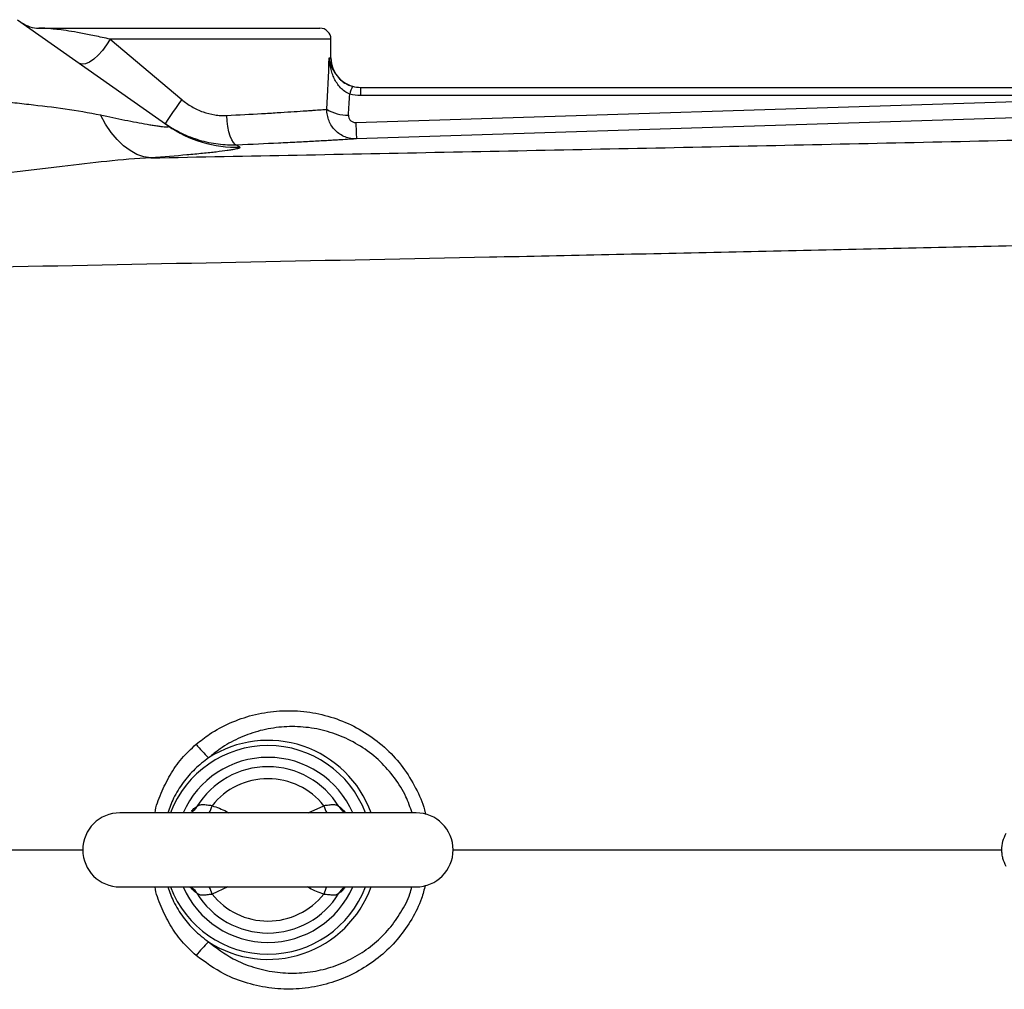
# Model space of a CAD drawing. Units: inches. Extents: x -33.2 to 63.9, y -22.6 to 32.2.
# Drawn here: x 26.8 to 32, y 22.4 to 27.5 of the extents above; entities that cross this region are included whole.
import ezdxf

# ---------------------------------------------------------------- set-up
doc = ezdxf.new("R2010")
doc.units = ezdxf.units.IN
doc.header["$MEASUREMENT"] = 0

msp = doc.modelspace()

# ---------------------------------------------------------------- linework, layer by layer
at = {"color": 7, "linetype": 'Continuous', "lineweight": 25}
for p, q in [((26.803, 27.5208), (27.6027, 26.9572)), ((26.9167, 27.4758), (28.4099, 27.4758)), ((27.2954, 27.4168), (27.6759, 27.0963)), ((28.4689, 27.3184), (28.4689, 27.4168)), ((28.6263, 27.1609), (28.6263, 27.1171)), ((28.6263, 27.1609), (32.4462, 27.1609)), ((32.4462, 27.1171), (28.6263, 27.1171)), ((28.6014, 26.9742), (32.3429, 27.0933)), ((28.9217, 23.3026), (27.3469, 23.3026)), ((27.3469, 22.9089), (28.9217, 22.9089))]:
    msp.add_line(p, q, dxfattribs=at)
at = {"color": 8, "linetype": 'Continuous', "lineweight": 25}
for p, q in [((28.4689, 27.4168), (27.2954, 27.4168)), ((28.4597, 27.3184), (28.4689, 27.3184)), ((28.348, 23.3026), (28.4312, 23.3406)), ((27.9205, 22.9089), (27.8373, 22.871))]:
    msp.add_line(p, q, dxfattribs=at)
at = {"color": 7, "linetype": 'Continuous', "lineweight": 25, "flags": 128}
for points in [[(27.2954, 27.4168), (27.2766, 27.3865), (27.255, 27.3577), (27.2318, 27.3321), (27.2081, 27.3109), (27.1853, 27.2952), (27.1645, 27.2859), (27.1469, 27.2835), (27.1332, 27.2881)], [(27.5117, 26.7858), (27.4748, 26.7917), (27.438, 26.8046), (27.4019, 26.8243), (27.3667, 26.8505), (27.333, 26.883), (27.301, 26.9214), (27.2711, 26.9653), (27.2437, 27.0142)], [(27.9694, 26.8542), (27.9598, 26.8576), (27.9503, 26.8669), (27.9414, 26.8816), (27.9333, 26.9012), (27.9264, 26.9249), (27.9209, 26.9519), (27.9171, 26.9811), (27.915, 27.0115)], [(32.3467, 27.0059), (32.1106, 26.9983), (31.1662, 26.9683), (28.6052, 26.8868)], [(28.538, 23.3088), (28.5361, 23.31), (28.5354, 23.3104)], [(27.7331, 22.9011), (27.7324, 22.9016), (27.7307, 22.9026)], [(28.5359, 22.9015), (28.5361, 22.9016), (28.5378, 22.9026)]]:
    msp.add_lwpolyline(points, dxfattribs=at)
at = {"color": 7, "linetype": 'Continuous', "lineweight": 25}
for centre, radius, start, end in [((26.9167, 27.6333), 0.1575, 234.8283, 270), ((28.4099, 27.4168), 0.0591, 0, 90), ((28.6264, 27.3184), 0.1575, 180, 270), ((28.7107, 27.0952), 0.145, 150.5288, 168.1884), ((29.8752, 25.4992), 2.718, 144.0123, 147.2994), ((28.5551, 27.2183), 0.2048, 238.2235, 271.9919), ((27.9642, 27.4703), 0.6277, 234.8346, 271.9486), ((30.9421, 27.0308), 2.3413, 181.3837, 183.5265), ((28.3373, 24.1374), 0.7501, 218.7752, 226.2721), ((28.1343, 23.1058), 0.4921, 90, 156.4218), ((28.1343, 23.1058), 0.4921, 23.5782, 90), ((28.1343, 23.1058), 0.4422, 31.4069, 148.5931), ((28.1343, 23.1058), 0.3786, 38.3313, 141.6687), ((27.3469, 23.1058), 0.1969, 90, 270), ((28.9217, 23.1058), 0.1969, 270, 90), ((28.1343, 23.1058), 0.4921, 203.5782, 336.4218), ((28.1343, 23.1058), 0.4422, 211.4069, 328.5931), ((28.1343, 23.1058), 0.3786, 218.3313, 321.6687), ((28.3373, 22.0742), 0.7501, 133.7279, 141.2248)]:
    msp.add_arc(centre, radius, start, end, dxfattribs=at)
at = {"color": 8, "linetype": 'Continuous', "lineweight": 25}
for centre, radius, start, end in [((28.1343, 23.1058), 0.5546, 20.7915, 159.2085), ((28.1343, 23.1058), 0.5824, 19.7551, 122.7952), ((27.6948, 23.3696), 0.0705, 301.2067, 331.746), ((27.4786, 23.4618), 0.3787, 335.1323, 341.3197), ((28.79, 23.4618), 0.3787, 198.6803, 204.8677), ((28.5738, 23.3696), 0.0706, 208.2718, 237.0418), ((28.1343, 23.1058), 0.5546, 200.7915, 339.2085), ((27.6947, 22.8419), 0.0706, 28.2719, 57.0079), ((28.1343, 23.1058), 0.5824, 237.2048, 340.2449), ((27.4846, 22.7521), 0.3722, 18.6266, 24.9214), ((28.7839, 22.7521), 0.3722, 155.0786, 161.3734), ((28.5738, 22.8419), 0.0706, 122.4759, 151.7296)]:
    msp.add_arc(centre, radius, start, end, dxfattribs=at)
at = {"color": 7, "linetype": 'Continuous', "lineweight": 25}
for centre, ratio, end_param in [((27.6618, 27.8376), 0.233743, 4.561432), ((27.6618, 27.8071), 0.267949, 4.513519)]:
    msp.add_ellipse(centre, major_axis=(0, 3.4529), ratio=ratio, start_param=4.480527, end_param=end_param, dxfattribs=at)
for points, knots in [([(27.2954, 27.4168), (27.2664, 27.4235), (27.2389, 27.4295), (27.1998, 27.4377), (27.1871, 27.4403), (27.1625, 27.4452), (27.1507, 27.4475), (27.1165, 27.4538), (27.0952, 27.4574), (27.0563, 27.4635), (27.0387, 27.4659), (27.0148, 27.4689), (27.0073, 27.4698), (26.9931, 27.4713), (26.9866, 27.4719), (26.9682, 27.4736), (26.9577, 27.4744), (26.9403, 27.4753), (26.9333, 27.4756), (26.9225, 27.4758), (26.9188, 27.4758), (26.9167, 27.4758)], [0, 0, 0, 0, 0.125, 0.125, 0.1875, 0.1875, 0.25, 0.25, 0.375, 0.375, 0.5, 0.5, 0.5625, 0.5625, 0.625, 0.625, 0.75, 0.75, 0.875, 0.875, 1, 1, 1, 1]), ([(28.5688, 27.1249), (28.5594, 27.1286), (28.5505, 27.1334), (28.534, 27.1451), (28.5265, 27.1518), (28.513, 27.1663), (28.5068, 27.1742), (28.496, 27.1906), (28.4913, 27.199), (28.4828, 27.2165), (28.4791, 27.2255), (28.4728, 27.2436), (28.4701, 27.2528), (28.4657, 27.2713), (28.4639, 27.2806), (28.4612, 27.2994), (28.4603, 27.3089), (28.4597, 27.3184)], [0, 0, 0, 0, 0.125, 0.125, 0.25, 0.25, 0.375, 0.375, 0.5, 0.5, 0.625, 0.625, 0.75, 0.75, 0.875, 0.875, 1, 1, 1, 1]), ([(28.5205, 27.2015), (28.5205, 27.2015), (28.5281, 27.1923), (28.5504, 27.1788), (28.5738, 27.1704), (28.5845, 27.1665)], [0, 0, 0, 0, 0.001382, 0.547308, 1, 1, 1, 1]), ([(26.4647, 27.1196), (26.5313, 27.1097), (26.5979, 27.1011), (26.6975, 27.0893), (26.7307, 27.0856), (26.7969, 27.0782), (26.8299, 27.0745), (26.9281, 27.0635), (26.9926, 27.056), (27.1196, 27.0379), (27.1821, 27.0274), (27.2437, 27.0142)], [0, 0, 0, 0, 0.25, 0.25, 0.375, 0.375, 0.5, 0.5, 0.75, 0.75, 1, 1, 1, 1]), ([(27.6759, 27.0963), (27.6929, 27.082), (27.7108, 27.0693), (27.7391, 27.0528), (27.7487, 27.0477), (27.7685, 27.0384), (27.7787, 27.0342), (27.8097, 27.0231), (27.8306, 27.0179), (27.8621, 27.0131), (27.8726, 27.012), (27.8938, 27.011), (27.9045, 27.011), (27.915, 27.0115)], [0, 0, 0, 0, 0.25, 0.25, 0.375, 0.375, 0.5, 0.5, 0.75, 0.75, 0.875, 0.875, 1, 1, 1, 1]), ([(27.2437, 27.0142), (27.2884, 27.0047), (27.3319, 26.9956), (27.3946, 26.983), (27.4151, 26.979), (27.4548, 26.9714), (27.4742, 26.9679), (27.5013, 26.9631), (27.5101, 26.9617), (27.527, 26.9589), (27.5351, 26.9576), (27.5503, 26.9554), (27.5574, 26.9544), (27.5705, 26.9528), (27.5765, 26.9522), (27.5869, 26.9513), (27.5914, 26.9511), (27.5986, 26.951), (27.6014, 26.9513), (27.6068, 26.9526), (27.6065, 26.9545), (27.6027, 26.9572)], [0, 0, 0, 0, 0.25, 0.25, 0.375, 0.375, 0.5, 0.5, 0.5625, 0.5625, 0.625, 0.625, 0.6875, 0.6875, 0.75, 0.75, 0.8125, 0.8125, 0.875, 0.875, 1, 1, 1, 1]), ([(27.915, 27.0115), (27.9808, 27.0147), (28.0423, 27.0181), (28.1142, 27.0222), (28.1284, 27.0231), (28.1561, 27.0247), (28.1697, 27.0255), (28.2091, 27.028), (28.2337, 27.0295), (28.2798, 27.0325), (28.3013, 27.0339), (28.3311, 27.036), (28.3406, 27.0366), (28.3587, 27.0379), (28.3672, 27.0384), (28.3912, 27.0401), (28.4052, 27.0411), (28.4293, 27.0429), (28.4394, 27.0436), (28.4473, 27.0442)], [0, 0, 0, 0, 0.25, 0.25, 0.3125, 0.3125, 0.375, 0.375, 0.5, 0.5, 0.625, 0.625, 0.6875, 0.6875, 0.75, 0.75, 0.875, 0.875, 1, 1, 1, 1]), ([(28.6052, 26.8868), (28.5947, 26.8864), (28.5844, 26.8872), (28.5641, 26.8907), (28.554, 26.8936), (28.5348, 26.9012), (28.5257, 26.9059), (28.5083, 26.9174), (28.5003, 26.9239), (28.4857, 26.9385), (28.479, 26.9467), (28.4676, 26.964), (28.4628, 26.9732), (28.4549, 26.9925), (28.452, 27.0027), (28.4481, 27.0232), (28.4472, 27.0336), (28.4473, 27.0442)], [0, 0, 0, 0, 0.125, 0.125, 0.25, 0.25, 0.375, 0.375, 0.5, 0.5, 0.625, 0.625, 0.75, 0.75, 0.875, 0.875, 1, 1, 1, 1]), ([(28.5623, 27.0136), (28.5619, 27.0084), (28.5626, 27.0033), (28.5662, 26.9936), (28.569, 26.9891), (28.5763, 26.9817), (28.5808, 26.9787), (28.5907, 26.975), (28.596, 26.9741), (28.6014, 26.9742)], [0, 0, 0, 0, 0.25, 0.25, 0.5, 0.5, 0.75, 0.75, 1, 1, 1, 1]), ([(27.9694, 26.8542), (27.9528, 26.8535), (27.936, 26.8535), (27.9027, 26.855), (27.8861, 26.8563), (27.8364, 26.8625), (27.8035, 26.8694), (27.7545, 26.8838), (27.7384, 26.8894), (27.7067, 26.9016), (27.6912, 26.9084), (27.6454, 26.9305), (27.6161, 26.9478), (27.588, 26.9676)], [0, 0, 0, 0, 0.125, 0.125, 0.25, 0.25, 0.5, 0.5, 0.625, 0.625, 0.75, 0.75, 1, 1, 1, 1]), ([(27.5117, 26.7858), (28.0302, 26.7959), (28.5499, 26.806), (29.5919, 26.8267), (30.1142, 26.8373), (31.1603, 26.8593), (31.6843, 26.8707), (32.7339, 26.8945), (33.2596, 26.907), (33.7858, 26.92)], [0, 0, 0, 0, 0.25, 0.25, 0.5, 0.5, 0.75, 0.75, 1, 1, 1, 1]), ([(28.6052, 26.8868), (28.5956, 26.8862), (28.5835, 26.8854), (28.5546, 26.8837), (28.5378, 26.8827), (28.509, 26.881), (28.4988, 26.8804), (28.4772, 26.8792), (28.4657, 26.8785), (28.4301, 26.8765), (28.4044, 26.8751), (28.3493, 26.8721), (28.3199, 26.8705), (28.2729, 26.8681), (28.2567, 26.8673), (28.2236, 26.8657), (28.2067, 26.8648), (28.121, 26.8607), (28.0477, 26.8574), (27.9694, 26.8542)], [0, 0, 0, 0, 0.125, 0.125, 0.25, 0.25, 0.3125, 0.3125, 0.375, 0.375, 0.5, 0.5, 0.625, 0.625, 0.6875, 0.6875, 0.75, 0.75, 1, 1, 1, 1]), ([(27.9856, 26.843), (27.9878, 26.8415), (27.9867, 26.8397), (27.9779, 26.8359), (27.9702, 26.8338), (27.9539, 26.8305), (27.9477, 26.8294), (27.9336, 26.827), (27.9258, 26.8258), (27.9005, 26.8222), (27.881, 26.8197), (27.8373, 26.8145), (27.8132, 26.8119), (27.7606, 26.8066), (27.7326, 26.804), (27.6445, 26.7961), (27.5803, 26.7909), (27.5117, 26.7858)], [0, 0, 0, 0, 0.125, 0.125, 0.25, 0.25, 0.3125, 0.3125, 0.375, 0.375, 0.5, 0.5, 0.625, 0.625, 0.75, 0.75, 1, 1, 1, 1]), ([(27.5117, 26.7858), (27.434, 26.782), (27.356, 26.7754), (27.1991, 26.7595), (27.1201, 26.7503), (27.0009, 26.736), (26.961, 26.7312), (26.8811, 26.7217), (26.8412, 26.7169), (26.7214, 26.7031), (26.6414, 26.6944), (26.5614, 26.6866)], [0, 0, 0, 0, 0.25, 0.25, 0.5, 0.5, 0.625, 0.625, 0.75, 0.75, 1, 1, 1, 1]), ([(34.4191, 26.375), (33.9917, 26.3638), (33.5646, 26.353), (32.7111, 26.3321), (32.2848, 26.3221), (31.4333, 26.3026), (31.0081, 26.2932), (30.1588, 26.2748), (29.7346, 26.2659), (28.4643, 26.2397), (27.6207, 26.2229), (26.3599, 26.1976), (25.9405, 26.1891), (25.1039, 26.1719), (24.6866, 26.1631), (24.2703, 26.1541)], [0, 0, 0, 0, 0.125, 0.125, 0.25, 0.25, 0.375, 0.375, 0.5, 0.5, 0.75, 0.75, 0.875, 0.875, 1, 1, 1, 1]), ([(27.8373, 23.3406), (27.8283, 23.3411), (27.8197, 23.3422), (27.8032, 23.3442), (27.7956, 23.3451), (27.7851, 23.3452), (27.7818, 23.345), (27.7756, 23.3443), (27.7727, 23.3438), (27.7648, 23.3416), (27.7603, 23.3392), (27.7569, 23.3362)], [0, 0, 0, 0, 0.25, 0.25, 0.5, 0.5, 0.625, 0.625, 0.75, 0.75, 1, 1, 1, 1]), ([(28.5117, 23.3362), (28.5083, 23.3392), (28.5039, 23.3415), (28.4932, 23.3445), (28.487, 23.3452), (28.4766, 23.3451), (28.4729, 23.3449), (28.4653, 23.3442), (28.4613, 23.3438), (28.4491, 23.3423), (28.4403, 23.3411), (28.4312, 23.3406)], [0, 0, 0, 0, 0.25, 0.25, 0.5, 0.5, 0.625, 0.625, 0.75, 0.75, 1, 1, 1, 1]), ([(27.732, 23.3096), (27.7322, 23.3097), (27.7327, 23.3102), (27.7315, 23.3095), (27.7306, 23.309)], [0, 0, 0, 0, 0.289931, 1, 1, 1, 1]), ([(28.538, 23.3089), (28.5369, 23.3096), (28.5358, 23.3103), (28.5363, 23.3099), (28.5363, 23.3098)], [0, 0, 0, 0, 0.942866, 1, 1, 1, 1]), ([(28.5557, 23.3026), (28.5558, 23.3026), (28.556, 23.3027), (28.5482, 23.3031), (28.5398, 23.3086), (28.5359, 23.3111)], [0, 0, 0, 0, 0.218904, 0.639455, 1, 1, 1, 1]), ([(32.0594, 23.0172), (32.0516, 23.0307), (32.0458, 23.0449), (32.0398, 23.0673), (32.0382, 23.075), (32.0362, 23.0903), (32.0357, 23.098), (32.0357, 23.1211), (32.0378, 23.1367), (32.0457, 23.1665), (32.0516, 23.1808), (32.0594, 23.1944)], [0, 0, 0, 0, 0.25, 0.25, 0.375, 0.375, 0.5, 0.5, 0.75, 0.75, 1, 1, 1, 1]), ([(27.7128, 22.9089), (27.7128, 22.9089), (27.7125, 22.9089), (27.7203, 22.9084), (27.7288, 22.9029), (27.7327, 22.9004)], [0, 0, 0, 0, 0.218168, 0.637305, 1, 1, 1, 1]), ([(27.7306, 22.9026), (27.7316, 22.9019), (27.7328, 22.9012), (27.7322, 22.9017), (27.7322, 22.9017)], [0, 0, 0, 0, 0.942369, 1, 1, 1, 1]), ([(27.7569, 22.8753), (27.7603, 22.8723), (27.7647, 22.87), (27.7753, 22.867), (27.7815, 22.8663), (27.792, 22.8664), (27.7957, 22.8667), (27.8033, 22.8673), (27.8072, 22.8678), (27.8195, 22.8693), (27.8283, 22.8704), (27.8373, 22.871)], [0, 0, 0, 0, 0.25, 0.25, 0.5, 0.5, 0.625, 0.625, 0.75, 0.75, 1, 1, 1, 1]), ([(28.4312, 22.871), (28.4403, 22.8704), (28.4489, 22.8693), (28.4653, 22.8673), (28.473, 22.8665), (28.4834, 22.8664), (28.4867, 22.8665), (28.4929, 22.8672), (28.4958, 22.8677), (28.5038, 22.87), (28.5083, 22.8723), (28.5117, 22.8753)], [0, 0, 0, 0, 0.25, 0.25, 0.5, 0.5, 0.625, 0.625, 0.75, 0.75, 1, 1, 1, 1]), ([(28.5365, 22.9019), (28.5364, 22.9018), (28.5358, 22.9014), (28.537, 22.902), (28.5379, 22.9025)], [0, 0, 0, 0, 0.293019, 1, 1, 1, 1])]:
    msp.add_open_spline(points, degree=3, knots=knots, dxfattribs=at)
at = {"color": 8, "linetype": 'Continuous', "lineweight": 25}
for points, knots in [([(28.4597, 27.3184), (28.4597, 27.3182), (28.4604, 27.3135), (28.465, 27.288), (28.4788, 27.2468), (28.5081, 27.215), (28.5205, 27.2015)], [0, 0, 0, 0, 0.003108, 0.117671, 0.627198, 1, 1, 1, 1]), ([(27.7525, 23.6676), (27.7758, 23.6859), (27.8321, 23.7301), (27.9326, 23.7837), (28.0523, 23.8257), (28.1788, 23.8469), (28.3089, 23.8471), (28.4381, 23.8248), (28.5625, 23.7809), (28.6775, 23.7158), (28.779, 23.6326), (28.8643, 23.5334), (28.928, 23.4226), (28.9637, 23.341), (28.9719, 23.297), (28.9725, 23.294)], [0, 0, 0, 0, 0.058499, 0.141334, 0.224178, 0.309527, 0.394879, 0.481883, 0.56888, 0.655761, 0.742628, 0.827438, 0.912233, 0.993971, 1, 1, 1, 1]), ([(28.9007, 23.3026), (28.8906, 23.3317), (28.8677, 23.3977), (28.8095, 23.4902), (28.7324, 23.5787), (28.6397, 23.652), (28.5355, 23.7086), (28.4233, 23.7457), (28.3077, 23.7632), (28.1918, 23.7606), (28.0802, 23.7395), (27.9752, 23.7003), (27.8877, 23.6515), (27.8389, 23.6117), (27.8188, 23.5953)], [0, 0, 0, 0, 0.068916, 0.156216, 0.243534, 0.332853, 0.422189, 0.511317, 0.600453, 0.687332, 0.774206, 0.857793, 0.94137, 1, 1, 1, 1]), ([(27.5339, 23.3026), (27.5339, 23.3028), (27.538, 23.3389), (27.5659, 23.4073), (27.6112, 23.5052), (27.674, 23.5942), (27.7264, 23.6431), (27.7525, 23.6676)], [0, 0, 0, 0, 0.001094, 0.25146, 0.501681, 0.750868, 1, 1, 1, 1]), ([(27.8188, 23.5953), (27.7938, 23.5761), (27.7439, 23.5375), (27.6815, 23.4641), (27.632, 23.3858), (27.611, 23.3288), (27.6014, 23.3026)], [0, 0, 0, 0, 0.254829, 0.509678, 0.7751, 1, 1, 1, 1]), ([(27.7281, 23.3098), (27.7303, 23.3129), (27.7414, 23.3281), (27.75, 23.3326), (27.7569, 23.3362)], [0, 0, 0, 0, 0.205645, 1, 1, 1, 1]), ([(27.8373, 23.3406), (27.8634, 23.3319), (27.8939, 23.3217), (27.9212, 23.305), (27.9251, 23.3026)], [0, 0, 0, 0, 0.856301, 1, 1, 1, 1]), ([(28.5117, 23.3362), (28.5138, 23.335), (28.5225, 23.3302), (28.5341, 23.317), (28.5428, 23.3071)], [0, 0, 0, 0, 0.249984, 1, 1, 1, 1]), ([(25.3923, 23.1058), (25.7445, 23.1058), (26.3293, 23.1058), (26.9173, 23.1058), (27.1512, 23.1058)], [0, 0, 0, 0, 0.6023397, 1, 1, 1, 1]), ([(29.1173, 23.1058), (29.538, 23.1058), (30.4188, 23.1058), (31.3939, 23.1058), (31.9474, 23.1058), (32.0381, 23.1058)], [0, 0, 0, 0, 0.433167, 0.907153, 1, 1, 1, 1]), ([(27.7525, 22.5439), (27.7264, 22.5684), (27.674, 22.6174), (27.6112, 22.7063), (27.5659, 22.8042), (27.538, 22.8726), (27.5339, 22.9088), (27.5339, 22.9089)], [0, 0, 0, 0, 0.249132, 0.4983192, 0.7485401, 0.998906, 1, 1, 1, 1]), ([(27.6014, 22.9089), (27.611, 22.8828), (27.6319, 22.8258), (27.6805, 22.749), (27.7425, 22.6753), (27.7924, 22.6366), (27.8188, 22.6162)], [0, 0, 0, 0, 0.224896, 0.490314, 0.730543, 1, 1, 1, 1]), ([(27.7569, 22.8753), (27.7547, 22.8765), (27.7461, 22.8813), (27.7344, 22.8945), (27.7257, 22.9044)], [0, 0, 0, 0, 0.249984, 1, 1, 1, 1]), ([(28.9706, 22.9188), (28.9645, 22.8944), (28.9487, 22.831), (28.9005, 22.7365), (28.8318, 22.6367), (28.7462, 22.5495), (28.6463, 22.4758), (28.5344, 22.4191), (28.4125, 22.3805), (28.2845, 22.363), (28.1535, 22.3668), (28.0248, 22.3937), (27.8855, 22.4464), (27.8012, 22.5083), (27.7525, 22.5439)], [0, 0, 0, 0, 0.049245, 0.127945, 0.206655, 0.287304, 0.367966, 0.451459, 0.534961, 0.621012, 0.707063, 0.794225, 0.881379, 1, 1, 1, 1]), ([(27.8188, 22.6162), (27.8609, 22.5842), (27.9342, 22.5284), (28.0559, 22.4795), (28.1695, 22.4533), (28.2858, 22.4475), (28.4003, 22.4608), (28.5101, 22.4931), (28.6115, 22.5421), (28.7023, 22.6069), (28.7806, 22.6842), (28.8431, 22.7735), (28.8839, 22.8491), (28.8964, 22.8965), (28.8997, 22.9089)], [0, 0, 0, 0, 0.119178, 0.207481, 0.295794, 0.383694, 0.471594, 0.557341, 0.643078, 0.72612, 0.809148, 0.890239, 0.971317, 1, 1, 1, 1]), ([(28.4312, 22.871), (28.4051, 22.8797), (28.3746, 22.8899), (28.3473, 22.9065), (28.3434, 22.9089)], [0, 0, 0, 0, 0.856301, 1, 1, 1, 1]), ([(28.5425, 22.9045), (28.5395, 22.9004), (28.5277, 22.884), (28.5185, 22.8791), (28.5117, 22.8753)], [0, 0, 0, 0, 0.252592, 1, 1, 1, 1])]:
    msp.add_open_spline(points, degree=3, knots=knots, dxfattribs=at)
at = {"color": 7, "linetype": 'Continuous', "lineweight": 25}
for points in [[(28.5845, 27.1665), (28.5981, 27.1628), (28.6121, 27.1609), (28.6263, 27.1609)], [(28.6263, 27.1171), (28.6067, 27.1171), (28.5876, 27.1197), (28.5688, 27.1249)], [(27.9694, 26.8542), (27.974, 26.851), (27.9794, 26.8473), (27.9856, 26.843)]]:
    msp.add_open_spline(points, degree=3, dxfattribs=at)

doc.saveas('drawing.dxf')
